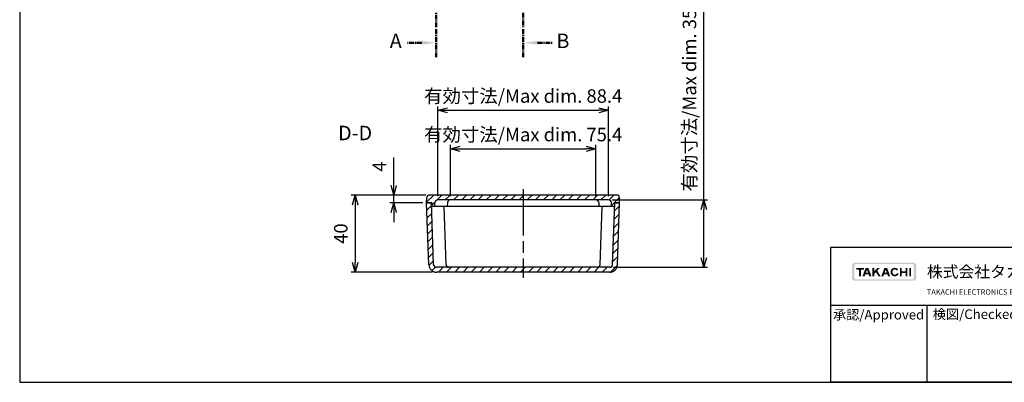
# Model space of a CAD drawing. Units: millimetres. Extents: x 0 to 1622, y 0 to 560.
# Drawn here: x 816 to 1326, y 0 to 188 of the extents above; entities that cross this region are included whole.
import ezdxf
from ezdxf.enums import TextEntityAlignment as Align

# ---------------------------------------------------------------- set-up
doc = ezdxf.new("R2010")
doc.units = ezdxf.units.MM
doc.header["$LTSCALE"] = 2
for name, pattern in [('AM_ISO08W050', [18, 12, -1.5, 3, -1.5]), ('CENTER', [2, 1.25, -0.25, 0.25, -0.25]), ('gen7a', [6.875, 4.75, -0.875, 0.375, -0.875])]:
    doc.linetypes.add(name, pattern=pattern)
doc.layers.add('7A', color=4, linetype='gen7a')
doc.layers.add('RAHM2', color=1, linetype='Continuous')
for name, color, linetype, lineweight in [('AM_10', 7, 'AM_ISO08W050', 50), ('AM_5', 3, 'Continuous', 25), ('AM_7', 4, 'AM_ISO08W050', 25), ('AM_8', 1, 'Continuous', 25), ('ﾄｯﾌﾟｶﾊﾞｰ', 7, 'Continuous', 25), ('ﾎﾞﾃﾞｨｰ', 2, 'Continuous', 25)]:
    doc.layers.add(name, color=color, linetype=linetype, lineweight=lineweight)
doc.styles.add('ACISOTS', font='isocp.shx', dxfattribs={"height": 1, "bigfont": 'extfont.shx'})
doc.styles.get("Standard").update_dxf_attribs({"font": 'ISOCP.SHX', "bigfont": 'EXTFONT.SHX'})
doc.dimstyles.new('AM_ISO$0', dxfattribs={"dimtxt": 3.5, "dimasz": 2.5, "dimexe": 1, "dimexo": 1, "dimgap": 1.5, "dimtad": 1, "dimdsep": 46, "dimtxsty": 'STANDARD', "dimblk": 'OPEN30', "dimcen": 0, "dimclrd": 3, "dimclre": 3, "dimclrt": 2, "dimadec": 0, "dimazin": 2, "dimtp": 0.1, "dimtm": 0.1, "dimtfac": 0.71, "dimtmove": 0, "dimatfit": 3, "dimldrblk": 'OPEN30', "dimfxl": 1, "dimlwd": -1, "dimlwe": -1, "dimarcsym": 0})
pattern_1 = [(45, (0, 0), (-2.121320343559642, 2.121320343559642), [])]

# ---------------------------------------------------------------- blocks, each defined once
blk = doc.blocks.new('TK-A3')
blk.add_lwpolyline([(0, 0), (403, 0), (403, 280), (0, 280.0000000000001)], close=True)
blk = doc.blocks.new('A$C0FAF06CF')
at = {"layer": 'AM_8'}
h = blk.add_hatch(color=1, dxfattribs=at)
edge = h.paths.add_edge_path()
edge.add_line((-8.013599999999968, -2.41150000000041), (8.013600000000068, -2.411500000000414))
edge.add_arc((8.013600000000054, -1.773380000000512), 0.6381199999999012, 270, 360)
edge.add_line((8.651719999999955, -1.773380000000512), (8.651719999999967, 1.773379999999486))
edge.add_arc((8.013600000000025, 1.773379999999429), 0.638119999999958, 5.1039e-12, 90.00000000000126)
edge.add_line((8.013599999999997, 2.41149999999939), (-8.013599999999997, 2.411499999999387))
edge.add_arc((-8.013600000000025, 1.773379999999436), 0.638119999999951, 89.99999999999682, 179.9999999999955)
edge.add_line((-8.651719999999983, 1.773379999999486), (-8.651719999999983, -1.773380000000505))
edge.add_arc((-8.013600000000025, -1.773380000000457), 0.638119999999951, 180.0000000000043, 270.0000000000045)
edge = h.paths.add_edge_path(flags=16)
edge.add_line((-7.47193999999996, 2.092439999999486), (7.471940000000017, 2.092439999999479))
edge.add_arc((7.471940000000046, 1.550779999999479), 0.5416600000000003, 7.958078640513122e-13, 90.00000000000148, ccw=False)
edge.add_line((8.013600000000025, 1.550779999999486), (8.013600000000025, -1.550780000000505))
edge.add_arc((7.471940000000017, -1.550780000000502), 0.5416600000000074, 270, 359.99999999999966, ccw=False)
edge.add_line((7.471940000000017, -2.092440000000506), (-7.47193999999996, -2.092440000000513))
edge.add_arc((-7.47193999999996, -1.550780000000505), 0.5416600000000074, 180, 270, ccw=False)
edge.add_line((-8.013599999999968, -1.550780000000505), (-8.013599999999968, 1.550779999999486))
edge.add_arc((-7.47193999999996, 1.550779999999486), 0.5416600000000003, 90, 180, ccw=False)
for points in [[(-5.453699999999969, 0.5935999999994924), (-5.453699999999969, 1.038799999999492), (-7.531299999999987, 1.038799999999492), (-7.531299999999987, 0.5935999999994924), (-6.759619999999983, 0.5935999999994924), (-6.759619999999983, -1.224300000000516), (-6.225379999999972, -1.224300000000516), (-6.225379999999972, 0.5935999999994924)], [(-3.146079999999983, 1.038799999999492), (-3.146079999999983, -1.224300000000516), (-2.671199999999942, -1.224300000000516), (-2.671199999999942, -0.6184186206901412), (-2.193432261217481, -0.1027759420753025), (-1.520149446800417, -1.224300000000516), (-0.9571799999999939, -1.224300000000516), (-1.851807874889658, 0.2659306476478651), (-1.135707252964408, 1.038799999999492), (-1.788279380580377, 1.038799999999492), (-2.671199999999942, 0.085886028951558), (-2.671199999999942, 1.038799999999492)], [(4.304715008555604, 1.038799999999492), (4.304715008555604, -1.224300000000516), (4.775885008555576, -1.224300000000516), (4.775885008555576, -0.315350000000512), (5.829525008555606, -0.315350000000512), (5.829525008555606, -1.224300000000516), (6.300695008555578, -1.224300000000516), (6.300695008555578, 1.038799999999492), (5.829525008555606, 1.038799999999492), (5.829525008555606, 0.1298499999994878), (4.775885008555576, 0.1298499999994878), (4.775885008555576, 1.038799999999492)], [(7.280135008555589, -1.224300000000516), (7.280135008555589, 1.038799999999492), (6.805255008555604, 1.038799999999492), (6.805255008555604, -1.224300000000516)]]:
    blk.add_hatch(color=1, dxfattribs=at).paths.add_polyline_path(points)
h = blk.add_hatch(color=1, dxfattribs=at)
h.paths.add_polyline_path([(-5.264049114754044, -1.224300000000516), (-5.084217508196672, -0.734580000000511), (-4.161102491803262, -0.734580000000511), (-3.981270885245876, -1.224300000000516), (-3.420619999999971, -1.224300000000516), (-4.251659999999958, 1.038799999999492), (-4.993659999999977, 1.038799999999492), (-5.82469999999995, -1.224300000000516)])
h.paths.add_polyline_path([(-4.332759934426206, -0.2671200000005083), (-4.912560065573728, -0.2671200000005083), (-4.622659999999967, 0.5223399999994971)], flags=16)
h = blk.add_hatch(color=1, dxfattribs=at)
h.paths.add_polyline_path([(-0.1961891147540484, -1.224300000000516), (-0.0163575081966769, -0.734580000000511), (0.9067575081967476, -0.734580000000511), (1.086589114754119, -1.224300000000516), (1.64724000000001, -1.224300000000516), (0.8162000000000375, 1.038799999999492), (0.0742000000000189, 1.038799999999492), (-0.7568399999999543, -1.224300000000516)])
h.paths.add_polyline_path([(0.7351000655737892, -0.2671200000005083), (0.1552999344262673, -0.2671200000005083), (0.4452000000000283, 0.5223399999994971)], flags=16)
h = blk.add_hatch(color=1, dxfattribs=at)
edge = h.paths.add_edge_path()
edge.add_ellipse((2.878960000000006, -0.0927500000005264), major_axis=(0, 0.7271600000000495), ratio=0.8673469387754511, start_angle=308.5505407908052, end_angle=246.5820184016549)
edge.add_line((3.469375036740871, -0.3484654247793539), (3.94113500855559, -0.5527900000005097))
edge.add_arc((2.878960000000006, -0.0927500000005122), 1.157520000000026, 38.550540790803325, 336.58201840165333, ccw=False)
edge.add_line((3.784208621486186, 0.6286219454599618), (3.397792961318373, 0.3206961337928842))
blk = doc.blocks.new('TK-仕様書(和英併記)NEW')
for p, q in [((0, 35), (-193, 35)), ((-193, 35), (-193, 0)), ((-118, 35), (-118, 0)), ((-37, 35), (-37, 0)), ((0, 35), (0, 0)), ((-17.5, 30.5), (-9.5, 31.5)), ((-9.5, 31.5), (-9.5, 25.5)), ((-17.5, 26.5), (-17.5, 30.5)), ((-9.5, 25.5), (-17.5, 26.5)), ((-37, 22), (0, 22)), ((-193, 19.99999999999993), (-37, 19.99999999999993)), ((-168.0000000000001, 19.99999999999993), (-168, 0)), ((-143.0000000000001, 19.99999999999993), (-143, 0)), ((-37, 11), (0, 11)), ((-37.00000000000012, 7), (-118, 7)), ((0, 0), (-193, 0))]:
    blk.add_line(p, q)
for radius in [3, 2]:
    blk.add_circle((-24.5, 28.5), radius)
at = {"layer": '7A'}
for p, q in [((-24.5, 28.5), (-24.5, 32.07478664473149)), ((-24.5, 28.5), (-28.5, 28.5)), ((-24.5, 28.5), (-24.5, 24.78991724228479)), ((-23.5, 28.5), (-8.5, 28.5))]:
    blk.add_line(p, q, dxfattribs=at)
at = {"xscale": 0.9599999999999999, "yscale": 0.9599999999999999, "zscale": 0.9599999999999999}
blk.add_blockref('A$C0FAF06CF', (-179.073778946163, 28.68781725888325), dxfattribs=at)
at = {"attachment_point": 4}
for s, insert, char_height, width in [('{\\fMS Gothic|b0|i0|c128|p49;株式会社タカチ電機工業}', (-167.9945135240808, 28.68781725888325), 3, 42.88159814155517), ('{\\fArial|b0|i0|c128|p34;TAKACHI ELECTRONICS ENCLOSURE Co., LTD.}', (-167.9945135240808, 23.41115279672572), 1.399999999999999, 44.44830780058135)]:
    blk.add_mtext(s, dxfattribs=dict(at, insert=insert, char_height=char_height, width=width))
for tag, height, p in [('品名', 3.5, (-106.1561493930892, 27.24999999999994)), ('TITLE', 2.5, (-106.1561493930892, 22.24999999999994)), ('型番', 3.5, (-106.1391682485609, 11.75))]:
    blk.add_attdef(tag, text='', height=height).set_placement(p, align=Align.MIDDLE_LEFT)
for tag, height, p in [('GEN-TITLE-SCA', 3, (-18.5, 14.79266317345349)), ('承認', 3.5, (-180.7195176573868, 7.729076668239944)), ('検図', 3.5, (-155.5000000000001, 7.72907666823994)), ('製図', 3.5, (-130.5000000000001, 7.72907666823994)), ('ページNO.', 3.5, (-23, 5.5)), ('総ページ数', 3.5, (-14, 5.5)), ('GEN-TITLE-DAT', 3, (-81.5, 3.5))]:
    blk.add_attdef(tag, text='', height=height).set_placement(p, align=Align.MIDDLE)
at = {"layer": 'RAHM2', "char_height": 2.5}
for s, insert, width, attachment_point in [('品名/Title', (-116.8002551371314, 33.80103540727967), 90, 1), ('尺度/Scale', (-35.80025513713144, 20.80103540727967), 20, 1), ('承認/Approved', (-180.5000000000001, 18.8010354072796), 22.21535073038012, 2), ('検図/Checked', (-155.5, 18.92584712714763), 19.85268515870859, 2), ('製図/Created', (-130.5, 18.95800561859732), 19.44564691649168, 2), ('作成日/Date', (-116.8002551371314, 3.5), 17.84866863742184, 4)]:
    blk.add_mtext(s, dxfattribs=dict(at, insert=insert, width=width, attachment_point=attachment_point))
at = {"layer": 'RAHM2', "color": 0, "insert": (-18.5, 5.5), "char_height": 3.5, "width": 4.469919821818734, "attachment_point": 5}
blk.add_mtext('/', dxfattribs=at)
blk = doc.blocks.new('*S44')
at = {"layer": 'AM_10', "color": 7, "linetype": 'CENTER'}
for p, q in [((1076.834728499061, 362.6613211100275), (1076.834728499061, 347.6613211100275)), ((1069.334728499061, 355.1613211100275), (1061.834728499061, 355.1613211100275)), ((1076.834728499061, 265.6613211100275), (1076.834728499061, 280.6613211100275)), ((1031.834728499061, 265.6613211100275), (1046.834728499061, 265.6613211100275)), ((1031.834728499061, 265.6613211100275), (1031.834728499061, 250.6613211100275)), ((1076.834728499061, 265.6613211100275), (1061.834728499061, 265.6613211100275)), ((1031.834728499061, 168.6613211100275), (1031.834728499061, 183.6613211100275)), ((1024.334728499061, 176.1613211100275), (1016.834728499061, 176.1613211100275))]:
    blk.add_line(p, q, dxfattribs=at)
at = {"layer": 'AM_10', "color": 1, "linetype": 'CENTER'}
for p, q in [((1076.834728499061, 347.6613211100275), (1076.834728499061, 280.6613211100275)), ((1061.834728499061, 265.6613211100275), (1046.834728499061, 265.6613211100275)), ((1031.834728499061, 250.6613211100275), (1031.834728499061, 183.6613211100275))]:
    blk.add_line(p, q, dxfattribs=at)
at = {"layer": 'AM_10', "color": 7, "linetype": 'Continuous', "extrusion": (0, 0, -1)}
blk.add_trace([(-1069.334728499061, 356.1487148375275), (-1069.334728499061, 354.1739273825275), (-1076.834728499061, 355.1613211100275)], dxfattribs=at)
at = {"layer": 'AM_10', "color": 7, "linetype": 'Continuous'}
blk.add_trace([(1024.334728499061, 175.1739273825275), (1024.334728499061, 177.1487148375275), (1031.834728499061, 176.1613211100275)], dxfattribs=at)
at = {"layer": 'AM_10', "color": 7, "char_height": 7.5, "attachment_point": 5, "style": 'ACISOTS'}
for s, insert in [('A-A', (904.1536391403989, 380.8623145961515)), ('A', (1055.834728499061, 355.1613211100275)), ('A', (1010.834728499061, 176.1613211100275))]:
    blk.add_mtext(s, dxfattribs=dict(at, insert=insert))
blk = doc.blocks.new('*S45')
at = {"layer": 'AM_10', "color": 7, "linetype": 'CENTER'}
for p, q in [((1076.834728499061, 362.6613211100275), (1076.834728499061, 347.6613211100275)), ((1069.334728499061, 355.1613211100275), (1061.834728499061, 355.1613211100275)), ((1076.834728499061, 265.6613211100275), (1076.834728499061, 280.6613211100275)), ((1031.834728499061, 265.6613211100275), (1046.834728499061, 265.6613211100275)), ((1031.834728499061, 265.6613211100275), (1031.834728499061, 250.6613211100275)), ((1076.834728499061, 265.6613211100275), (1061.834728499061, 265.6613211100275)), ((1031.834728499061, 168.6613211100275), (1031.834728499061, 183.6613211100275)), ((1024.334728499061, 176.1613211100275), (1016.834728499061, 176.1613211100275))]:
    blk.add_line(p, q, dxfattribs=at)
at = {"layer": 'AM_10', "color": 1, "linetype": 'CENTER'}
for p, q in [((1076.834728499061, 347.6613211100275), (1076.834728499061, 280.6613211100275)), ((1061.834728499061, 265.6613211100275), (1046.834728499061, 265.6613211100275)), ((1031.834728499061, 250.6613211100275), (1031.834728499061, 183.6613211100275))]:
    blk.add_line(p, q, dxfattribs=at)
at = {"layer": 'AM_10', "color": 7, "linetype": 'Continuous', "extrusion": (0, 0, -1)}
blk.add_trace([(-1069.334728499061, 356.1487148375275), (-1069.334728499061, 354.1739273825275), (-1076.834728499061, 355.1613211100275)], dxfattribs=at)
at = {"layer": 'AM_10', "color": 7, "linetype": 'Continuous'}
blk.add_trace([(1024.334728499061, 175.1739273825275), (1024.334728499061, 177.1487148375275), (1031.834728499061, 176.1613211100275)], dxfattribs=at)
at = {"layer": 'AM_10', "color": 7, "char_height": 7.5, "attachment_point": 5, "style": 'ACISOTS'}
for s, insert in [('A-A', (904.1536391403989, 380.8623145961515)), ('A', (1055.834728499061, 355.1613211100275)), ('A', (1010.834728499061, 176.1613211100275))]:
    blk.add_mtext(s, dxfattribs=dict(at, insert=insert))
blk = doc.blocks.new('*S46')
at = {"layer": 'AM_10', "color": 7, "linetype": 'CENTER'}
for p, q in [((1076.834728499061, 362.6613211100275), (1076.834728499061, 347.6613211100275)), ((1084.334728499061, 355.1613211100275), (1091.834728499061, 355.1613211100275)), ((1076.834728499061, 168.6613211100275), (1076.834728499061, 183.6613211100275)), ((1084.334728499061, 176.1613211100275), (1091.834728499061, 176.1613211100275))]:
    blk.add_line(p, q, dxfattribs=at)
at = {"layer": 'AM_10', "color": 1, "linetype": 'CENTER'}
blk.add_line((1076.834728499061, 347.6613211100275), (1076.834728499061, 183.6613211100275), dxfattribs=at)
at = {"layer": 'AM_10', "color": 7, "linetype": 'Continuous'}
blk.add_trace([(1084.334728499061, 356.1487148375275), (1084.334728499061, 354.1739273825275), (1076.834728499061, 355.1613211100275)], dxfattribs=at)
at = {"layer": 'AM_10', "color": 7, "linetype": 'Continuous', "extrusion": (0, 0, -1)}
blk.add_trace([(-1084.334728499061, 175.1739273825275), (-1084.334728499061, 177.1487148375275), (-1076.834728499061, 176.1613211100275)], dxfattribs=at)
at = {"layer": 'AM_10', "color": 7, "char_height": 7.5, "attachment_point": 5, "style": 'ACISOTS'}
for s, insert in [('B-B', (1291.29297864447, 390.6255091818389)), ('B', (1097.459728499061, 355.1613211100275)), ('B', (1097.459728499061, 176.1613211100275))]:
    blk.add_mtext(s, dxfattribs=dict(at, insert=insert))
blk = doc.blocks.new('*S47')
at = {"layer": 'AM_10', "color": 7, "linetype": 'CENTER'}
for p, q in [((1076.834728499061, 362.6613211100275), (1076.834728499061, 347.6613211100275)), ((1084.334728499061, 355.1613211100275), (1091.834728499061, 355.1613211100275)), ((1076.834728499061, 168.6613211100275), (1076.834728499061, 183.6613211100275)), ((1084.334728499061, 176.1613211100275), (1091.834728499061, 176.1613211100275))]:
    blk.add_line(p, q, dxfattribs=at)
at = {"layer": 'AM_10', "color": 1, "linetype": 'CENTER'}
blk.add_line((1076.834728499061, 347.6613211100275), (1076.834728499061, 183.6613211100275), dxfattribs=at)
at = {"layer": 'AM_10', "color": 7, "linetype": 'Continuous'}
blk.add_trace([(1084.334728499061, 356.1487148375275), (1084.334728499061, 354.1739273825275), (1076.834728499061, 355.1613211100275)], dxfattribs=at)
at = {"layer": 'AM_10', "color": 7, "linetype": 'Continuous', "extrusion": (0, 0, -1)}
blk.add_trace([(-1084.334728499061, 175.1739273825275), (-1084.334728499061, 177.1487148375275), (-1076.834728499061, 176.1613211100275)], dxfattribs=at)
at = {"layer": 'AM_10', "color": 7, "char_height": 7.5, "attachment_point": 5, "style": 'ACISOTS'}
for s, insert in [('B-B', (1291.29297864447, 390.6255091818389)), ('B', (1097.459728499061, 355.1613211100275)), ('B', (1097.459728499061, 176.1613211100275))]:
    blk.add_mtext(s, dxfattribs=dict(at, insert=insert))
blk = doc.blocks.new('*S50')
at = {"layer": 'AM_10', "color": 7, "linetype": 'CENTER'}
for p, q in [((1004.834728499061, 265.6613211100275), (1019.834728499061, 265.6613211100275)), ((1148.834728499061, 265.6613211100275), (1133.834728499061, 265.6613211100275)), ((1012.334728499061, 258.1613211100275), (1012.334728499061, 250.6613211100275)), ((1141.334728499061, 258.1613211100275), (1141.334728499061, 250.6613211100275))]:
    blk.add_line(p, q, dxfattribs=at)
at = {"layer": 'AM_10', "color": 1, "linetype": 'CENTER'}
blk.add_line((1019.834728499061, 265.6613211100275), (1133.834728499061, 265.6613211100275), dxfattribs=at)
at = {"layer": 'AM_10', "color": 7, "linetype": 'Continuous', "extrusion": (0, 0, -1)}
blk.add_trace([(-1011.347334771561, 258.1613211100275), (-1013.322122226561, 258.1613211100275), (-1012.334728499061, 265.6613211100275)], dxfattribs=at)
at = {"layer": 'AM_10', "color": 7, "linetype": 'Continuous'}
blk.add_trace([(1142.322122226561, 258.1613211100275), (1140.347334771561, 258.1613211100275), (1141.334728499061, 265.6613211100275)], dxfattribs=at)
at = {"layer": 'AM_10', "color": 7, "char_height": 7.5, "attachment_point": 5, "style": 'ACISOTS'}
for s, insert in [('D', (1012.334728499061, 243.0570056376331)), ('D', (1141.334728499061, 243.0570056376331)), ('D-D', (989.7813377172433, 128.3686962179771))]:
    blk.add_mtext(s, dxfattribs=dict(at, insert=insert))
blk = doc.blocks.new('*S51')
at = {"layer": 'AM_10', "color": 7, "linetype": 'CENTER'}
for p, q in [((1004.834728499061, 265.6613211100275), (1019.834728499061, 265.6613211100275)), ((1148.834728499061, 265.6613211100275), (1133.834728499061, 265.6613211100275)), ((1012.334728499061, 258.1613211100275), (1012.334728499061, 250.6613211100275)), ((1141.334728499061, 258.1613211100275), (1141.334728499061, 250.6613211100275))]:
    blk.add_line(p, q, dxfattribs=at)
at = {"layer": 'AM_10', "color": 1, "linetype": 'CENTER'}
blk.add_line((1019.834728499061, 265.6613211100275), (1133.834728499061, 265.6613211100275), dxfattribs=at)
at = {"layer": 'AM_10', "color": 7, "linetype": 'Continuous', "extrusion": (0, 0, -1)}
blk.add_trace([(-1011.347334771561, 258.1613211100275), (-1013.322122226561, 258.1613211100275), (-1012.334728499061, 265.6613211100275)], dxfattribs=at)
at = {"layer": 'AM_10', "color": 7, "linetype": 'Continuous'}
blk.add_trace([(1142.322122226561, 258.1613211100275), (1140.347334771561, 258.1613211100275), (1141.334728499061, 265.6613211100275)], dxfattribs=at)
at = {"layer": 'AM_10', "color": 7, "char_height": 7.5, "attachment_point": 5, "style": 'ACISOTS'}
for s, insert in [('D', (1012.334728499061, 243.0570056376331)), ('D', (1141.334728499061, 243.0570056376331)), ('D-D', (989.7813377172433, 128.3686962179771))]:
    blk.add_mtext(s, dxfattribs=dict(at, insert=insert))
blk = doc.blocks.new('_Open30')
at = {"color": 0, "linetype": 'ByBlock', "lineweight": -2}
for p, q in [((-1, 0.26794919), (0, 0)), ((0, 0), (-1, -0.26794919)), ((0, 0), (-1, 0))]:
    blk.add_line(p, q, dxfattribs=at)
blk = doc.blocks.new('*D28')
at = {"layer": 'AM_5', "color": 3}
for p, q in [((1026.378594653447, 97.15370221050487), (987.7813377172434, 97.15370221050489)), ((989.7813377172434, 92.15370221050489), (989.7813377172434, 62.15370221050459)), ((1029.954631299992, 57.15370221050459), (987.7813377172434, 57.15370221050459))]:
    blk.add_line(p, q, dxfattribs=at)
at = {"layer": 'Defpoints', "color": 0}
for p in [(1028.378594653447, 97.15370221050487), (989.7813377172434, 57.15370221050459), (1031.954631299992, 57.15370221050459)]:
    blk.add_point(p, dxfattribs=at)
at = {"layer": 'AM_5', "color": 3, "xscale": 5, "yscale": 5, "zscale": 5}
for p, rotation in [((989.7813377172434, 97.15370221050489), 90), ((989.7813377172434, 57.15370221050459), 270)]:
    blk.add_blockref('_Open30', p, dxfattribs=dict(at, rotation=rotation))
at = {"layer": 'AM_5', "color": 2, "insert": (983.2813377172434, 77.1537022105049), "char_height": 7, "attachment_point": 5, "rotation": 90}
blk.add_mtext('40', dxfattribs=at)
blk = doc.blocks.new('*D29')
at = {"layer": 'AM_5', "color": 3}
for p, q in [((1009.781337717241, 102.1537022105049), (1009.781337717241, 116.6537022105049)), ((1026.378594653447, 97.15370221050487), (1007.781337717241, 97.15370221050487)), ((1009.781337717241, 93.1537022105051), (1009.781337717241, 97.15370221050487)), ((1024.834728499061, 93.1537022105051), (1007.781337717241, 93.1537022105051)), ((1009.781337717241, 88.1537022105051), (1009.781337717241, 83.1537022105051))]:
    blk.add_line(p, q, dxfattribs=at)
at = {"layer": 'Defpoints', "color": 0}
for p in [(1009.781337717241, 97.15370221050487), (1028.378594653447, 97.15370221050487), (1026.834728499061, 93.1537022105051)]:
    blk.add_point(p, dxfattribs=at)
at = {"layer": 'AM_5', "color": 3, "xscale": 5, "yscale": 5, "zscale": 5}
for p, rotation in [((1009.781337717241, 97.15370221050487), 270), ((1009.781337717241, 93.1537022105051), 90)]:
    blk.add_blockref('_Open30', p, dxfattribs=dict(at, rotation=rotation))
at = {"layer": 'AM_5', "color": 2, "insert": (1003.281337717241, 111.903702210505), "char_height": 7, "attachment_point": 5, "rotation": 90}
blk.add_mtext('4', dxfattribs=at)
blk = doc.blocks.new('*D30')
at = {"layer": 'AM_5', "color": 3}
for p, q in [((1170.408362730383, 94.65370221050497), (1170.408362730383, 193.093651704166)), ((1123.028196763702, 94.65370221050497), (1172.408362730383, 94.65370221050497)), ((1170.408362730383, 64.65370221050514), (1170.408362730383, 89.65370221050497)), ((1123.714825698129, 59.65370221050514), (1172.408362730383, 59.65370221050513))]:
    blk.add_line(p, q, dxfattribs=at)
at = {"layer": 'Defpoints', "color": 0}
for p in [(1121.028196763702, 94.65370221050497), (1170.408362730383, 94.65370221050497), (1121.71482569813, 59.65370221050514)]:
    blk.add_point(p, dxfattribs=at)
at = {"layer": 'AM_5', "color": 3, "xscale": 5, "yscale": 5, "zscale": 5}
for p, rotation in [((1170.408362730383, 94.65370221050497), 90), ((1170.408362730383, 59.65370221050513), 270)]:
    blk.add_blockref('_Open30', p, dxfattribs=dict(at, rotation=rotation))
at = {"layer": 'AM_5', "color": 2, "insert": (1163.908362730383, 146.3736769573356), "char_height": 7, "attachment_point": 5, "rotation": 90}
blk.add_mtext('有効寸法/Max dim. 35', dxfattribs=at)
blk = doc.blocks.new('*D31')
at = {"layer": 'AM_5', "color": 3}
for p, q in [((1039.141602576624, 96.65370221050495), (1039.141602576624, 123.1180385175225)), ((1114.527854421498, 96.65370221050495), (1114.527854421498, 123.1180385175225)), ((1044.141602576623, 121.1180385175225), (1109.527854421498, 121.1180385175225))]:
    blk.add_line(p, q, dxfattribs=at)
at = {"layer": 'Defpoints', "color": 0}
for p in [(1114.527854421498, 121.1180385175225), (1039.141602576624, 94.65370221050493), (1114.527854421498, 94.65370221050493)]:
    blk.add_point(p, dxfattribs=at)
at = {"layer": 'AM_5', "color": 3, "xscale": 5, "yscale": 5, "zscale": 5, "rotation": 180}
blk.add_blockref('_Open30', (1039.141602576624, 121.1180385175225), dxfattribs=at)
at = {"layer": 'AM_5', "color": 3, "xscale": 5, "yscale": 5, "zscale": 5}
blk.add_blockref('_Open30', (1114.527854421498, 121.1180385175225), dxfattribs=at)
at = {"layer": 'AM_5', "color": 2, "insert": (1076.834728499061, 127.6180385175225), "char_height": 7, "attachment_point": 5}
blk.add_mtext('有効寸法/Max dim. 75.4', dxfattribs=at)
blk = doc.blocks.new('*D32')
at = {"layer": 'AM_5', "color": 3}
for p, q in [((1032.641260234419, 96.65370221050459), (1032.641260234419, 143.1098250562677)), ((1121.028196763702, 96.65370221050496), (1121.028196763702, 143.1098250562677)), ((1037.641260234419, 141.1098250562677), (1116.028196763702, 141.1098250562677))]:
    blk.add_line(p, q, dxfattribs=at)
at = {"layer": 'Defpoints', "color": 0}
for p in [(1121.028196763702, 141.1098250562677), (1032.641260234419, 94.65370221050458), (1121.028196763702, 94.65370221050497)]:
    blk.add_point(p, dxfattribs=at)
at = {"layer": 'AM_5', "color": 3, "xscale": 5, "yscale": 5, "zscale": 5, "rotation": 180}
blk.add_blockref('_Open30', (1032.641260234419, 141.1098250562677), dxfattribs=at)
at = {"layer": 'AM_5', "color": 3, "xscale": 5, "yscale": 5, "zscale": 5}
blk.add_blockref('_Open30', (1121.028196763702, 141.1098250562677), dxfattribs=at)
at = {"layer": 'AM_5', "color": 2, "insert": (1076.834728499061, 147.6098250562677), "char_height": 7, "attachment_point": 5}
blk.add_mtext('有効寸法/Max dim. 88.4', dxfattribs=at)

msp = doc.modelspace()

# ---------------------------------------------------------------- hatches: boundary and pattern name
at = {"layer": 'AM_8'}
h = msp.add_hatch(dxfattribs=at)
h.set_pattern_fill('_U', color=256, scale=3, angle=45, style=0, pattern_type=0)
h.set_pattern_definition(pattern_1)
edge = h.paths.add_edge_path()
edge.add_arc((1029.834386156856, 91.45370221050514), 0.2999999999999545, 179.9999999999945, 270)
edge.add_line((1029.834386156856, 91.15370221050516), (1031.034386156856, 91.15370221050509))
edge.add_line((1031.034386156856, 91.15370221050509), (1031.143315932287, 93.23220614486944))
edge.add_arc((1032.641260234419, 93.153702210505), 1.499999999999967, 90, 176.9999999999993, ccw=False)
edge.add_line((1032.641260234419, 94.65370221050497), (1039.141602576624, 94.65370221050493))
edge.add_line((1039.141602576624, 94.65370221050493), (1121.028196763702, 94.65370221050497))
edge.add_arc((1121.028196763702, 93.153702210505), 1.499999999999957, 3.000000000001421, 90, ccw=False)
edge.add_line((1122.526141065834, 93.23220614486945), (1122.635070841265, 91.15370221050514))
edge.add_line((1122.635070841265, 91.15370221050514), (1123.835070841265, 91.15370221050516))
edge.add_arc((1123.835070841265, 91.45370221050514), 0.2999999999999829, 270, 360.0000000000055)
edge.add_line((1124.135070841265, 91.45370221050518), (1124.135070841265, 93.15370221050512))
edge.add_line((1124.135070841265, 93.15370221050512), (1124.333204638314, 93.1537022105051))
edge.add_line((1124.333204638314, 93.1537022105051), (1126.834728499061, 93.1537022105051))
edge.add_line((1126.834728499061, 93.1537022105051), (1126.790633887409, 95.67988082016107))
edge.add_arc((1125.290862344674, 95.65370221050509), 1.50000000000002, 1.000000000002304, 90)
edge.add_line((1125.290862344674, 97.15370221050512), (1028.378594653447, 97.15370221050487))
edge.add_arc((1028.378594653447, 95.65370221050497), 1.4999999999999, 90, 178.9999999999933)
edge.add_line((1026.878823110712, 95.67988082016107), (1026.834728499061, 93.1537022105051))
edge.add_line((1026.834728499061, 93.1537022105051), (1029.534386156856, 93.15370221050516))
edge.add_line((1029.534386156856, 93.15370221050516), (1029.534386156856, 91.45370221050518))
h = msp.add_hatch(dxfattribs=at)
h.set_pattern_fill('_U', color=256, scale=3, angle=45, style=0, pattern_type=0)
h.set_pattern_definition(pattern_1)
edge = h.paths.add_edge_path()
edge.add_line((1125.712389006206, 61.01410422369513), (1126.834728499061, 93.1537022105051))
edge.add_line((1126.834728499061, 93.1537022105051), (1124.333204638314, 93.1537022105051))
edge.add_line((1124.333204638314, 93.1537022105051), (1123.213911938658, 61.10135296545137))
edge.add_arc((1121.71482569813, 61.15370221050516), 1.499999999999998, 270, 357.9999999999985, ccw=False)
edge.add_line((1121.71482569813, 59.65370221050516), (1031.954631299992, 59.65370221050462))
edge.add_arc((1031.954631299992, 61.15370221050489), 1.50000000000027, 181.9999999999898, 269.99999999999136, ccw=False)
edge.add_line((1030.455545059463, 61.1013529654514), (1029.336252359807, 93.1537022105051))
edge.add_line((1029.336252359807, 93.1537022105051), (1026.834728499061, 93.1537022105051))
edge.add_line((1026.834728499061, 93.1537022105051), (1027.957067991915, 61.01410422369513))
edge.add_arc((1031.954631299992, 61.1537022105049), 4.000000000000514, 181.9999999999964, 269.9999999999935)
edge.add_line((1031.954631299992, 57.15370221050459), (1121.71482569813, 57.15370221050516))
edge.add_arc((1121.71482569813, 61.15370221050518), 4.000000000000028, 270, 357.9999999999992)

# ---------------------------------------------------------------- linework, layer by layer
at = {"layer": 'AM_7'}
msp.add_line((1076.834728499061, 100.1537022105047), (1076.834728499061, 54.15370221050482), dxfattribs=at)
at = {"layer": 'ﾄｯﾌﾟｶﾊﾞｰ'}
for p, q in [((1125.290862344674, 97.15370221050512), (1028.378594653447, 97.15370221050487)), ((1026.834728499061, 93.1537022105051), (1026.878823110712, 95.67988082016107)), ((1029.534386156856, 93.15370221050516), (1026.834728499061, 93.1537022105051)), ((1029.534386156856, 93.15370221050512), (1029.534386156856, 91.45370221050518)), ((1031.034386156856, 91.15370221050509), (1031.143315932287, 93.23220614486944)), ((1121.028196763702, 94.65370221050497), (1032.641260234419, 94.65370221050458)), ((1037.643658274492, 93.23220614486927), (1037.534728499061, 91.15370221050505)), ((1116.02579872363, 93.23220614486927), (1116.134728499061, 91.15370221050505)), ((1122.635070841265, 91.15370221050509), (1122.526141065834, 93.23220614486944)), ((1124.135070841265, 93.15370221050512), (1124.135070841265, 91.45370221050518)), ((1124.135070841265, 93.15370221050516), (1126.834728499061, 93.1537022105051)), ((1126.834728499061, 93.1537022105051), (1126.790633887409, 95.67988082016107)), ((1123.835070841265, 91.15370221050516), (1029.834386156856, 91.15370221050456))]:
    msp.add_line(p, q, dxfattribs=at)
for centre, radius, start, end in [((1028.378594653447, 95.6537022105051), 1.5, 90, 178.9999999999982), ((1125.290862344674, 95.6537022105051), 1.5, 1.000000000001775, 90), ((1032.641260234419, 93.15370221050497), 1.5, 90, 176.9999999999974), ((1039.141602576624, 93.15370221050493), 1.5, 90, 177.0000000000007), ((1114.527854421498, 93.15370221050493), 1.5, 2.999999999998771, 90), ((1121.028196763702, 93.15370221050497), 1.5, 3.000000000002032, 90), ((1029.834386156856, 91.45370221050518), 0.3, 180, 270), ((1123.835070841265, 91.45370221050518), 0.3, 270, 0)]:
    msp.add_arc(centre, radius, start, end, dxfattribs=at)
at = {"layer": 'ﾎﾞﾃﾞｨｰ'}
for p, q in [((1026.834728499061, 93.1537022105051), (1026.834728499061, 93.1537022105051)), ((1026.834728499061, 93.1537022105051), (1029.336252359807, 93.1537022105051)), ((1027.957067991915, 61.01410422369513), (1026.834728499061, 93.1537022105051)), ((1030.455545059463, 61.10135296545137), (1029.336252359807, 93.1537022105051)), ((1123.213911938658, 61.10135296545137), (1124.333204638314, 93.1537022105051)), ((1126.834728499061, 93.1537022105051), (1124.333204638314, 93.1537022105051)), ((1125.712389006206, 61.01410422369513), (1126.834728499061, 93.1537022105051)), ((1126.834728499061, 93.1537022105051), (1126.834728499061, 93.1537022105051)), ((1036.884179659733, 61.10135296545131), (1035.834728499061, 91.15370221050505)), ((1116.785277338389, 61.10135296545131), (1117.834728499061, 91.15370221050505)), ((1121.71482569813, 59.65370221050514), (1031.954631299992, 59.65370221050462)), ((1121.71482569813, 57.15370221050516), (1031.954631299992, 57.15370221050459))]:
    msp.add_line(p, q, dxfattribs=at)
for centre, radius, start, end in [((1031.954631299992, 61.15370221050516), 4, 182.0000000000007, 270), ((1031.954631299992, 61.15370221050516), 1.5, 182.0000000000007, 270), ((1038.383265900261, 61.1537022105051), 1.5, 182.0000000000007, 270), ((1115.28619109786, 61.1537022105051), 1.5, 270, 357.9999999999996), ((1121.71482569813, 61.15370221050516), 1.5, 270, 357.9999999999996), ((1121.71482569813, 61.15370221050516), 4, 270, 357.9999999999996)]:
    msp.add_arc(centre, radius, start, end, dxfattribs=at)

# ---------------------------------------------------------------- block references
at = {"lineweight": 0, "xscale": 2, "yscale": 2, "zscale": 2}
msp.add_blockref('TK-A3', (816, 0), dxfattribs=at)
msp.add_blockref('TK-仕様書(和英併記)NEW', (1622, 0), dxfattribs=at).add_auto_attribs({'品名': 'アルミダイキャストボックス', 'TITLE': 'DIECAST ALUMINIUM BOX', 'GEN-TITLE-DAT': '2019/04/17', 'GEN-TITLE-SCA': '1:2', 'ページNO.': '2', '総ページ数': '2'})
at = {"layer": 'AM_10'}
for name in ['*S46', '*S47', '*S44', '*S45', '*S50', '*S51']:
    msp.add_blockref(name, (0, 0), dxfattribs=at)

# ---------------------------------------------------------------- dimensions: what is measured, and where the dimension line sits
at = {"layer": 'AM_5'}
dim = msp.add_linear_dim(base=(1170.408362730383, 94.65370221050497), p1=(1121.71482569813, 59.65370221050514), p2=(1121.028196763702, 94.65370221050497), angle=90.00000000000033, text='有効寸法/Max dim. <>', dimstyle='AM_ISO$0', override={"dimscale": 2, "dimpost": ''}, dxfattribs=at)
dim.commit()
dim.dimension.update_dxf_attribs({"geometry": '*D30', "text_midpoint": (1163.908362730383, 146.3736769573356)})
for base, p1, p2, picture, middle in [((1121.028196763702, 141.1098250562677), (1032.641260234419, 94.65370221050458), (1121.028196763702, 94.65370221050497), '*D32', (1076.834728499061, 141.1098250562677)), ((1114.527854421498, 121.1180385175225), (1039.141602576624, 94.65370221050493), (1114.527854421498, 94.65370221050493), '*D31', (1076.834728499061, 121.1180385175225))]:
    dim = msp.add_linear_dim(base=base, p1=p1, p2=p2, angle=2.659e-13, text='有効寸法/Max dim. <>', dimstyle='AM_ISO$0', override={"dimscale": 2, "dimdec": 1}, dxfattribs=at)
    dim.commit()
    dim.dimension.update_dxf_attribs({"geometry": picture, "text_midpoint": middle, "dimtype": 160})
for base, p1, p2, angle, override, picture, middle in [((1009.781337717241, 97.15370221050487), (1026.834728499061, 93.1537022105051), (1028.378594653447, 97.15370221050487), 90.0000000000012, {"dimscale": 2, "dimpost": ''}, '*D29', (1003.281337717241, 111.903702210505)), ((989.7813377172434, 57.15370221050459), (1028.378594653447, 97.15370221050487), (1031.954631299992, 57.15370221050459), 90.00000000000017, {"dimscale": 2}, '*D28', (983.2813377172434, 77.1537022105049))]:
    dim = msp.add_linear_dim(base=base, p1=p1, p2=p2, angle=angle, dimstyle='AM_ISO$0', override=override, dxfattribs=at)
    dim.commit()
    dim.dimension.update_dxf_attribs({"geometry": picture, "text_midpoint": middle})

doc.saveas('drawing.dxf')
